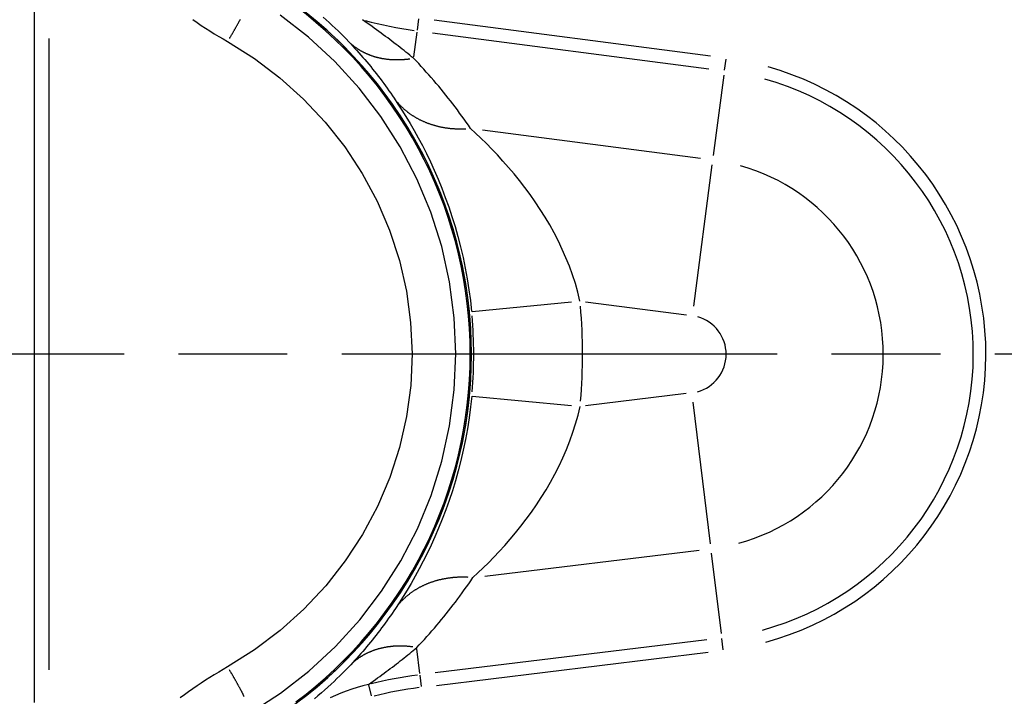
# Model space of a CAD drawing. Extents: x 0 to 1049, y 0 to 668.
# Drawn here: x 244 to 258, y 400 to 410 of the extents above; entities that cross this region are included whole.
import ezdxf

# ---------------------------------------------------------------- set-up
doc = ezdxf.new("R2010")
doc.units = 0
doc.linetypes.add('AM_ISO08W050X2', pattern=[9, 6, -0.75, 1.5, -0.75])
for name, color, linetype in [('AM_0', 2, 'CONTINUOUS'), ('AM_4', 3, 'CONTINUOUS'), ('AM_7', 4, 'AM_ISO08W050X2')]:
    doc.layers.add(name, color=color, linetype=linetype)

msp = doc.modelspace()

# ---------------------------------------------------------------- linework, layer by layer
at = {"layer": 'AM_0'}
msp.add_line((244.234, 409.968), (244.234, 400.365), dxfattribs=at)
msp.add_arc((244.257, 405.166), 6.004, 300.866, 59.134, dxfattribs=at)
at = {"layer": 'AM_4'}
for p, q in [((249.532, 409.789), (249.512, 409.633)), ((253.554, 409.275), (249.745, 409.772)), ((249.508, 409.609), (249.464, 409.267)), ((244.435, 409.519), (244.435, 400.814)), ((249.722, 409.6), (253.532, 409.103)), ((253.765, 409.237), (253.744, 409.081)), ((253.736, 409.014), (253.591, 407.906)), ((253.416, 407.867), (250.414, 408.258)), ((253.574, 407.777), (253.32, 405.828)), ((250.27, 405.754), (251.64, 405.888)), ((251.833, 405.89), (253.225, 405.708)), ((250.271, 404.589), (251.641, 404.458)), ((253.221, 404.625), (251.834, 404.456)), ((253.553, 402.553), (253.314, 404.505)), ((250.444, 402.105), (253.397, 402.465)), ((253.704, 401.315), (253.568, 402.424)), ((253.503, 401.228), (249.76, 400.771)), ((253.731, 401.092), (253.712, 401.248)), ((249.55, 400.764), (249.509, 401.102)), ((249.781, 400.599), (253.524, 401.056)), ((249.572, 400.584), (249.553, 400.74)), ((248.883, 400.455), (248.844, 400.607))]:
    msp.add_line(p, q, dxfattribs=at)
at = {"layer": 'AM_4', "flags": 128}
for points in [[(246.42, 409.78), (246.479, 409.74), (246.537, 409.701), (246.597, 409.662), (246.657, 409.624), (246.717, 409.586), (246.778, 409.549), (246.839, 409.513), (246.9, 409.478)], [(247.212, 400.221), (247.628, 400.491), (248.021, 400.796), (248.386, 401.134), (248.72, 401.502), (249.02, 401.897), (249.286, 402.316), (249.515, 402.758), (249.705, 403.218), (249.854, 403.693), (249.96, 404.179), (250.024, 404.673), (250.045, 405.171), (250.024, 405.668), (249.959, 406.163), (249.852, 406.65), (249.701, 407.126), (249.509, 407.586), (249.279, 408.026), (249.012, 408.443), (248.711, 408.837), (248.378, 409.202), (248.016, 409.539), (247.626, 409.843)], [(248.215, 409.816), (248.259, 409.777), (248.301, 409.739), (248.342, 409.7), (248.382, 409.662), (248.422, 409.625), (248.46, 409.587), (248.497, 409.55), (248.533, 409.513), (248.569, 409.476)], [(249.461, 409.248), (249.436, 409.269), (249.41, 409.29), (249.384, 409.311), (249.358, 409.332), (249.331, 409.353), (249.305, 409.374), (249.277, 409.396), (249.25, 409.417), (249.222, 409.439), (249.193, 409.461), (249.165, 409.483), (249.136, 409.505), (249.106, 409.527), (249.077, 409.549), (249.046, 409.572), (249.016, 409.594), (248.985, 409.617), (248.954, 409.64), (248.922, 409.663), (248.89, 409.686), (248.858, 409.709), (248.825, 409.732), (248.792, 409.756), (248.758, 409.779)], [(246.9, 409.478), (247.271, 409.243), (247.62, 408.978), (247.945, 408.685), (248.244, 408.367), (248.514, 408.024), (248.753, 407.66), (248.96, 407.276), (249.133, 406.876), (249.268, 406.46), (249.364, 406.035), (249.422, 405.604), (249.442, 405.17), (249.423, 404.736), (249.365, 404.306), (249.27, 403.881), (249.136, 403.467), (248.966, 403.066), (248.76, 402.681), (248.522, 402.315), (248.252, 401.971), (247.952, 401.651), (247.625, 401.356), (247.273, 401.09), (246.9, 400.855)], [(248.569, 409.476), (248.597, 409.446), (248.626, 409.415), (248.654, 409.384), (248.682, 409.353), (248.71, 409.322), (248.738, 409.291), (248.765, 409.26), (248.792, 409.228), (248.819, 409.196), (248.846, 409.164), (248.872, 409.132), (248.899, 409.099), (248.925, 409.067), (248.95, 409.034), (248.976, 409.001), (249.001, 408.968), (249.026, 408.934), (249.051, 408.901), (249.076, 408.867), (249.1, 408.833), (249.124, 408.799), (249.148, 408.765), (249.172, 408.731), (249.195, 408.696)], [(250.247, 408.28), (250.218, 408.323), (250.188, 408.366), (250.158, 408.408), (250.128, 408.45), (250.097, 408.492), (250.066, 408.534), (250.035, 408.576), (250.004, 408.617), (249.972, 408.658), (249.94, 408.699), (249.907, 408.74), (249.875, 408.781), (249.842, 408.821), (249.809, 408.861), (249.775, 408.901), (249.741, 408.94), (249.707, 408.98), (249.673, 409.019), (249.638, 409.057), (249.603, 409.096), (249.568, 409.134), (249.533, 409.173), (249.497, 409.21), (249.461, 409.248)], [(249.195, 408.696), (249.248, 408.616), (249.302, 408.532), (249.358, 408.443), (249.414, 408.349), (249.471, 408.251), (249.527, 408.149), (249.584, 408.043), (249.639, 407.933), (249.694, 407.82), (249.748, 407.703), (249.8, 407.582), (249.851, 407.457), (249.9, 407.329), (249.947, 407.198), (249.992, 407.064), (250.034, 406.927), (250.074, 406.788), (250.11, 406.646), (250.144, 406.501), (250.175, 406.355), (250.203, 406.206), (250.226, 406.056), (250.247, 405.905), (250.263, 405.754)], [(251.756, 405.9), (251.726, 406.02), (251.692, 406.14), (251.653, 406.26), (251.61, 406.379), (251.563, 406.496), (251.512, 406.612), (251.458, 406.726), (251.4, 406.838), (251.339, 406.949), (251.275, 407.057), (251.209, 407.163), (251.14, 407.266), (251.069, 407.368), (250.996, 407.466), (250.922, 407.561), (250.847, 407.654), (250.771, 407.743), (250.695, 407.83), (250.618, 407.914), (250.541, 407.994), (250.466, 408.071), (250.391, 408.145), (250.318, 408.214), (250.247, 408.28)], [(250.264, 404.59), (250.248, 404.439), (250.228, 404.289), (250.205, 404.139), (250.178, 403.991), (250.147, 403.845), (250.114, 403.701), (250.078, 403.559), (250.039, 403.42), (249.997, 403.284), (249.953, 403.151), (249.907, 403.021), (249.858, 402.893), (249.808, 402.769), (249.756, 402.649), (249.704, 402.533), (249.65, 402.42), (249.595, 402.311), (249.539, 402.205), (249.484, 402.104), (249.428, 402.006), (249.373, 401.913), (249.318, 401.824), (249.265, 401.74), (249.213, 401.661)], [(250.28, 402.085), (250.349, 402.15), (250.421, 402.219), (250.494, 402.291), (250.568, 402.367), (250.643, 402.447), (250.719, 402.53), (250.794, 402.616), (250.868, 402.705), (250.942, 402.797), (251.014, 402.891), (251.086, 402.988), (251.155, 403.089), (251.223, 403.191), (251.288, 403.297), (251.35, 403.404), (251.41, 403.513), (251.467, 403.625), (251.52, 403.738), (251.57, 403.853), (251.616, 403.97), (251.658, 404.089), (251.695, 404.208), (251.729, 404.327), (251.757, 404.446)], [(249.507, 401.121), (249.542, 401.158), (249.577, 401.196), (249.612, 401.234), (249.646, 401.272), (249.681, 401.311), (249.715, 401.35), (249.749, 401.389), (249.782, 401.428), (249.815, 401.467), (249.848, 401.507), (249.881, 401.547), (249.913, 401.587), (249.945, 401.627), (249.977, 401.668), (250.009, 401.708), (250.04, 401.749), (250.071, 401.791), (250.102, 401.832), (250.132, 401.874), (250.162, 401.915), (250.192, 401.957), (250.222, 402), (250.251, 402.042), (250.28, 402.085)], [(249.213, 401.661), (249.19, 401.627), (249.166, 401.593), (249.143, 401.559), (249.119, 401.525), (249.095, 401.491), (249.071, 401.458), (249.047, 401.424), (249.022, 401.391), (248.997, 401.358), (248.972, 401.325), (248.946, 401.293), (248.921, 401.26), (248.895, 401.228), (248.869, 401.196), (248.843, 401.164), (248.816, 401.132), (248.79, 401.101), (248.763, 401.069), (248.735, 401.038), (248.708, 401.007), (248.68, 400.976), (248.653, 400.945), (248.625, 400.915), (248.596, 400.885)], [(248.843, 400.612), (248.875, 400.635), (248.906, 400.657), (248.937, 400.679), (248.967, 400.702), (248.997, 400.724), (249.027, 400.745), (249.056, 400.767), (249.085, 400.789), (249.114, 400.81), (249.142, 400.832), (249.171, 400.853), (249.198, 400.874), (249.226, 400.895), (249.253, 400.916), (249.279, 400.937), (249.306, 400.958), (249.332, 400.979), (249.358, 400.999), (249.383, 401.02), (249.409, 401.04), (249.434, 401.061), (249.458, 401.081), (249.482, 401.101), (249.507, 401.121)], [(246.9, 400.855), (246.839, 400.82), (246.778, 400.784), (246.717, 400.747), (246.657, 400.709), (246.597, 400.671), (246.537, 400.632), (246.479, 400.593), (246.42, 400.553), (246.362, 400.512), (246.304, 400.471), (246.247, 400.429)], [(248.596, 400.885), (248.56, 400.847), (248.524, 400.809), (248.486, 400.771), (248.447, 400.732), (248.407, 400.693), (248.367, 400.654), (248.325, 400.615), (248.282, 400.575), (248.237, 400.535), (248.192, 400.495), (248.145, 400.455), (248.097, 400.414)], [(248.843, 400.612), (248.764, 400.593), (248.687, 400.571), (248.61, 400.547), (248.535, 400.521), (248.46, 400.492), (248.387, 400.462), (248.315, 400.429)]]:
    msp.add_lwpolyline(points, dxfattribs=at)
at = {"layer": 'AM_4'}
for points in [[(246.926, 409.52, 0), (246.93, 409.526, 0), (246.933, 409.532, 0), (246.937, 409.538, 0), (246.94, 409.544, 0), (246.944, 409.551, 0), (246.948, 409.557, 0), (246.951, 409.563, 0), (246.955, 409.569, 0), (246.958, 409.575, 0), (246.962, 409.581, 0), (246.966, 409.587, 0), (246.969, 409.593, 0), (246.973, 409.599, 0), (246.976, 409.606, 0), (246.98, 409.612, 0), (246.983, 409.618, 0), (246.987, 409.624, 0), (246.99, 409.63, 0), (246.994, 409.636, 0), (246.997, 409.642, 0), (247.001, 409.648, 0), (247.004, 409.654, 0), (247.008, 409.66, 0), (247.011, 409.666, 0), (247.015, 409.673, 0), (247.018, 409.679, 0), (247.021, 409.685, 0), (247.025, 409.691, 0), (247.028, 409.697, 0), (247.031, 409.703, 0), (247.035, 409.709, 0), (247.038, 409.715, 0), (247.041, 409.721, 0), (247.045, 409.726, 0), (247.048, 409.732, 0), (247.051, 409.738, 0), (247.054, 409.744, 0), (247.057, 409.75, 0), (247.06, 409.756, 0), (247.064, 409.762, 0), (247.067, 409.767, 0), (247.07, 409.773, 0), (247.073, 409.779, 0), (247.076, 409.785, 0)], [(248.601, 409.446, 0), (248.606, 409.442, 0), (248.611, 409.438, 0), (248.615, 409.434, 0), (248.62, 409.43, 0), (248.625, 409.426, 0), (248.63, 409.422, 0), (248.635, 409.418, 0), (248.64, 409.415, 0), (248.645, 409.411, 0), (248.65, 409.407, 0), (248.655, 409.403, 0), (248.66, 409.4, 0), (248.665, 409.396, 0), (248.67, 409.392, 0), (248.675, 409.389, 0), (248.68, 409.385, 0), (248.686, 409.382, 0), (248.691, 409.378, 0), (248.696, 409.375, 0), (248.702, 409.372, 0), (248.707, 409.368, 0), (248.712, 409.365, 0), (248.718, 409.362, 0), (248.723, 409.358, 0), (248.729, 409.355, 0), (248.734, 409.352, 0), (248.74, 409.349, 0), (248.745, 409.346, 0), (248.751, 409.343, 0), (248.756, 409.34, 0), (248.762, 409.337, 0), (248.768, 409.334, 0), (248.773, 409.331, 0), (248.779, 409.328, 0), (248.785, 409.325, 0), (248.79, 409.322, 0), (248.796, 409.32, 0), (248.802, 409.317, 0), (248.808, 409.314, 0), (248.814, 409.312, 0), (248.82, 409.309, 0), (248.826, 409.307, 0), (248.831, 409.304, 0), (248.837, 409.302, 0), (248.843, 409.299, 0), (248.849, 409.297, 0), (248.856, 409.295, 0), (248.862, 409.292, 0), (248.868, 409.29, 0), (248.874, 409.288, 0), (248.88, 409.286, 0), (248.886, 409.283, 0), (248.892, 409.281, 0), (248.899, 409.279, 0), (248.905, 409.277, 0), (248.911, 409.275, 0), (248.917, 409.273, 0), (248.924, 409.271, 0), (248.93, 409.269, 0), (248.936, 409.268, 0), (248.943, 409.266, 0), (248.949, 409.264, 0), (248.955, 409.262, 0), (248.962, 409.261, 0), (248.968, 409.259, 0), (248.975, 409.257, 0), (248.981, 409.256, 0), (248.988, 409.254, 0), (248.994, 409.253, 0), (249.001, 409.252, 0), (249.008, 409.25, 0), (249.014, 409.249, 0), (249.021, 409.248, 0), (249.027, 409.246, 0), (249.034, 409.245, 0), (249.041, 409.244, 0), (249.047, 409.243, 0), (249.054, 409.242, 0), (249.061, 409.241, 0), (249.068, 409.24, 0), (249.074, 409.239, 0), (249.081, 409.238, 0), (249.088, 409.237, 0), (249.095, 409.236, 0), (249.102, 409.235, 0), (249.109, 409.234, 0), (249.115, 409.234, 0), (249.122, 409.233, 0), (249.129, 409.232, 0), (249.136, 409.232, 0), (249.143, 409.231, 0), (249.15, 409.231, 0), (249.157, 409.23, 0), (249.164, 409.23, 0), (249.171, 409.229, 0), (249.178, 409.229, 0), (249.185, 409.229, 0), (249.192, 409.228, 0), (249.199, 409.228, 0), (249.206, 409.228, 0), (249.213, 409.228, 0), (249.22, 409.228, 0), (249.227, 409.228, 0), (249.235, 409.228, 0), (249.242, 409.228, 0), (249.249, 409.228, 0), (249.256, 409.228, 0), (249.263, 409.228, 0), (249.27, 409.228, 0), (249.278, 409.229, 0), (249.285, 409.229, 0), (249.292, 409.229, 0), (249.299, 409.229, 0), (249.306, 409.23, 0), (249.314, 409.23, 0), (249.321, 409.231, 0), (249.328, 409.231, 0), (249.336, 409.232, 0), (249.343, 409.233, 0), (249.35, 409.233, 0), (249.357, 409.234, 0), (249.365, 409.235, 0), (249.372, 409.235, 0), (249.379, 409.236, 0), (249.387, 409.237, 0), (249.394, 409.238, 0), (249.401, 409.239, 0), (249.409, 409.24, 0)], [(249.229, 408.653, 0), (249.234, 408.647, 0), (249.239, 408.641, 0), (249.244, 408.635, 0), (249.25, 408.629, 0), (249.255, 408.623, 0), (249.26, 408.617, 0), (249.265, 408.612, 0), (249.271, 408.606, 0), (249.276, 408.6, 0), (249.281, 408.595, 0), (249.287, 408.589, 0), (249.292, 408.584, 0), (249.298, 408.578, 0), (249.304, 408.573, 0), (249.309, 408.568, 0), (249.315, 408.562, 0), (249.321, 408.557, 0), (249.326, 408.552, 0), (249.332, 408.546, 0), (249.338, 408.541, 0), (249.344, 408.536, 0), (249.35, 408.531, 0), (249.356, 408.526, 0), (249.362, 408.521, 0), (249.368, 408.516, 0), (249.375, 408.511, 0), (249.381, 408.506, 0), (249.387, 408.502, 0), (249.393, 408.497, 0), (249.4, 408.492, 0), (249.406, 408.487, 0), (249.412, 408.483, 0), (249.419, 408.478, 0), (249.425, 408.474, 0), (249.432, 408.469, 0), (249.439, 408.465, 0), (249.445, 408.46, 0), (249.452, 408.456, 0), (249.459, 408.452, 0), (249.465, 408.447, 0), (249.472, 408.443, 0), (249.479, 408.439, 0), (249.486, 408.435, 0), (249.493, 408.431, 0), (249.5, 408.427, 0), (249.507, 408.423, 0), (249.514, 408.419, 0), (249.521, 408.415, 0), (249.528, 408.411, 0), (249.535, 408.408, 0), (249.542, 408.404, 0), (249.55, 408.4, 0), (249.557, 408.397, 0), (249.564, 408.393, 0), (249.572, 408.39, 0), (249.579, 408.386, 0), (249.586, 408.383, 0), (249.594, 408.379, 0), (249.601, 408.376, 0), (249.609, 408.373, 0), (249.616, 408.369, 0), (249.624, 408.366, 0), (249.632, 408.363, 0), (249.639, 408.36, 0), (249.647, 408.357, 0), (249.655, 408.354, 0), (249.662, 408.351, 0), (249.67, 408.348, 0), (249.678, 408.346, 0), (249.686, 408.343, 0), (249.694, 408.34, 0), (249.702, 408.338, 0), (249.71, 408.335, 0), (249.718, 408.332, 0), (249.726, 408.33, 0), (249.734, 408.328, 0), (249.742, 408.325, 0), (249.75, 408.323, 0), (249.758, 408.321, 0), (249.766, 408.318, 0), (249.774, 408.316, 0), (249.782, 408.314, 0), (249.791, 408.312, 0), (249.799, 408.31, 0), (249.807, 408.308, 0), (249.815, 408.306, 0), (249.824, 408.304, 0), (249.832, 408.302, 0), (249.84, 408.301, 0), (249.849, 408.299, 0), (249.857, 408.297, 0), (249.866, 408.296, 0), (249.874, 408.294, 0), (249.883, 408.293, 0), (249.891, 408.291, 0), (249.9, 408.29, 0), (249.908, 408.289, 0), (249.917, 408.288, 0), (249.926, 408.286, 0), (249.934, 408.285, 0), (249.943, 408.284, 0), (249.952, 408.283, 0), (249.96, 408.282, 0), (249.969, 408.281, 0), (249.978, 408.28, 0), (249.986, 408.279, 0), (249.995, 408.279, 0), (250.004, 408.278, 0), (250.013, 408.277, 0), (250.022, 408.277, 0), (250.03, 408.276, 0), (250.039, 408.276, 0), (250.048, 408.275, 0), (250.057, 408.275, 0), (250.066, 408.275, 0), (250.075, 408.274, 0), (250.084, 408.274, 0), (250.093, 408.274, 0), (250.102, 408.274, 0), (250.111, 408.274, 0), (250.12, 408.274, 0), (250.129, 408.274, 0), (250.138, 408.274, 0), (250.147, 408.274, 0), (250.156, 408.274, 0), (250.165, 408.275, 0), (250.174, 408.275, 0), (250.183, 408.276, 0)], [(250.214, 402.089, 0), (250.205, 402.09, 0), (250.196, 402.09, 0), (250.187, 402.091, 0), (250.177, 402.091, 0), (250.168, 402.091, 0), (250.159, 402.091, 0), (250.15, 402.091, 0), (250.141, 402.091, 0), (250.132, 402.091, 0), (250.123, 402.091, 0), (250.114, 402.091, 0), (250.105, 402.091, 0), (250.096, 402.091, 0), (250.087, 402.09, 0), (250.078, 402.09, 0), (250.069, 402.09, 0), (250.06, 402.089, 0), (250.051, 402.089, 0), (250.042, 402.088, 0), (250.033, 402.087, 0), (250.024, 402.087, 0), (250.015, 402.086, 0), (250.006, 402.085, 0), (249.997, 402.084, 0), (249.988, 402.083, 0), (249.979, 402.082, 0), (249.971, 402.081, 0), (249.962, 402.08, 0), (249.953, 402.079, 0), (249.944, 402.078, 0), (249.936, 402.076, 0), (249.927, 402.075, 0), (249.918, 402.074, 0), (249.91, 402.072, 0), (249.901, 402.071, 0), (249.892, 402.069, 0), (249.884, 402.068, 0), (249.875, 402.066, 0), (249.867, 402.064, 0), (249.858, 402.063, 0), (249.85, 402.061, 0), (249.841, 402.059, 0), (249.833, 402.057, 0), (249.824, 402.055, 0), (249.816, 402.053, 0), (249.808, 402.051, 0), (249.799, 402.049, 0), (249.791, 402.046, 0), (249.783, 402.044, 0), (249.775, 402.042, 0), (249.766, 402.04, 0), (249.758, 402.037, 0), (249.75, 402.035, 0), (249.742, 402.032, 0), (249.734, 402.029, 0), (249.726, 402.027, 0), (249.718, 402.024, 0), (249.71, 402.021, 0), (249.702, 402.019, 0), (249.694, 402.016, 0), (249.686, 402.013, 0), (249.678, 402.01, 0), (249.67, 402.007, 0), (249.662, 402.004, 0), (249.655, 402.001, 0), (249.647, 401.998, 0), (249.639, 401.994, 0), (249.632, 401.991, 0), (249.624, 401.988, 0), (249.616, 401.984, 0), (249.609, 401.981, 0), (249.601, 401.977, 0), (249.594, 401.974, 0), (249.586, 401.97, 0), (249.579, 401.967, 0), (249.572, 401.963, 0), (249.564, 401.959, 0), (249.557, 401.955, 0), (249.55, 401.952, 0), (249.542, 401.948, 0), (249.535, 401.944, 0), (249.528, 401.94, 0), (249.521, 401.936, 0), (249.514, 401.932, 0), (249.507, 401.928, 0), (249.5, 401.923, 0), (249.493, 401.919, 0), (249.486, 401.915, 0), (249.479, 401.911, 0), (249.472, 401.906, 0), (249.466, 401.902, 0), (249.459, 401.897, 0), (249.452, 401.893, 0), (249.446, 401.888, 0), (249.439, 401.884, 0), (249.432, 401.879, 0), (249.426, 401.874, 0), (249.419, 401.869, 0), (249.413, 401.865, 0), (249.407, 401.86, 0), (249.4, 401.855, 0), (249.394, 401.85, 0), (249.388, 401.845, 0), (249.381, 401.84, 0), (249.375, 401.835, 0), (249.369, 401.83, 0), (249.363, 401.824, 0), (249.357, 401.819, 0), (249.351, 401.814, 0), (249.345, 401.809, 0), (249.339, 401.803, 0), (249.334, 401.798, 0), (249.328, 401.792, 0), (249.322, 401.787, 0), (249.316, 401.781, 0), (249.311, 401.776, 0), (249.305, 401.77, 0), (249.3, 401.765, 0), (249.294, 401.759, 0), (249.289, 401.753, 0), (249.283, 401.747, 0), (249.278, 401.741, 0), (249.273, 401.736, 0), (249.267, 401.73, 0), (249.262, 401.724, 0), (249.257, 401.718, 0), (249.252, 401.712, 0), (249.247, 401.706, 0)], [(249.453, 401.129, 0), (249.445, 401.13, 0), (249.438, 401.131, 0), (249.43, 401.132, 0), (249.423, 401.133, 0), (249.416, 401.134, 0), (249.408, 401.135, 0), (249.401, 401.135, 0), (249.393, 401.136, 0), (249.386, 401.137, 0), (249.378, 401.137, 0), (249.371, 401.138, 0), (249.363, 401.138, 0), (249.356, 401.139, 0), (249.349, 401.139, 0), (249.341, 401.14, 0), (249.334, 401.14, 0), (249.327, 401.14, 0), (249.319, 401.141, 0), (249.312, 401.141, 0), (249.305, 401.141, 0), (249.297, 401.141, 0), (249.29, 401.141, 0), (249.283, 401.141, 0), (249.275, 401.141, 0), (249.268, 401.141, 0), (249.261, 401.141, 0), (249.254, 401.141, 0), (249.246, 401.141, 0), (249.239, 401.141, 0), (249.232, 401.14, 0), (249.225, 401.14, 0), (249.218, 401.14, 0), (249.21, 401.14, 0), (249.203, 401.139, 0), (249.196, 401.139, 0), (249.189, 401.138, 0), (249.182, 401.138, 0), (249.175, 401.137, 0), (249.168, 401.136, 0), (249.161, 401.136, 0), (249.154, 401.135, 0), (249.147, 401.134, 0), (249.14, 401.133, 0), (249.133, 401.133, 0), (249.126, 401.132, 0), (249.119, 401.131, 0), (249.112, 401.13, 0), (249.105, 401.129, 0), (249.098, 401.128, 0), (249.091, 401.127, 0), (249.084, 401.126, 0), (249.078, 401.124, 0), (249.071, 401.123, 0), (249.064, 401.122, 0), (249.057, 401.121, 0), (249.05, 401.119, 0), (249.044, 401.118, 0), (249.037, 401.116, 0), (249.03, 401.115, 0), (249.024, 401.113, 0), (249.017, 401.112, 0), (249.01, 401.11, 0), (249.004, 401.109, 0), (248.997, 401.107, 0), (248.99, 401.105, 0), (248.984, 401.103, 0), (248.977, 401.102, 0), (248.971, 401.1, 0), (248.964, 401.098, 0), (248.958, 401.096, 0), (248.952, 401.094, 0), (248.945, 401.092, 0), (248.939, 401.09, 0), (248.932, 401.088, 0), (248.926, 401.086, 0), (248.92, 401.083, 0), (248.913, 401.081, 0), (248.907, 401.079, 0), (248.901, 401.077, 0), (248.895, 401.074, 0), (248.889, 401.072, 0), (248.882, 401.069, 0), (248.876, 401.067, 0), (248.87, 401.064, 0), (248.864, 401.062, 0), (248.858, 401.059, 0), (248.852, 401.057, 0), (248.846, 401.054, 0), (248.84, 401.051, 0), (248.834, 401.049, 0), (248.828, 401.046, 0), (248.822, 401.043, 0), (248.816, 401.04, 0), (248.81, 401.037, 0), (248.805, 401.034, 0), (248.799, 401.031, 0), (248.793, 401.028, 0), (248.787, 401.025, 0), (248.782, 401.022, 0), (248.776, 401.019, 0), (248.77, 401.016, 0), (248.765, 401.013, 0), (248.759, 401.009, 0), (248.754, 401.006, 0), (248.748, 401.003, 0), (248.743, 400.999, 0), (248.737, 400.996, 0), (248.732, 400.992, 0), (248.726, 400.989, 0), (248.721, 400.985, 0), (248.715, 400.982, 0), (248.71, 400.978, 0), (248.705, 400.975, 0), (248.7, 400.971, 0), (248.694, 400.967, 0), (248.689, 400.963, 0), (248.684, 400.96, 0), (248.679, 400.956, 0), (248.674, 400.952, 0), (248.669, 400.948, 0), (248.664, 400.944, 0), (248.659, 400.94, 0), (248.654, 400.936, 0), (248.649, 400.932, 0), (248.644, 400.928, 0), (248.639, 400.924, 0), (248.634, 400.92, 0), (248.629, 400.916, 0)], [(247.129, 400.446, 0), (247.126, 400.451, 0), (247.124, 400.456, 0), (247.121, 400.461, 0), (247.119, 400.466, 0), (247.116, 400.471, 0), (247.113, 400.477, 0), (247.11, 400.482, 0), (247.108, 400.487, 0), (247.105, 400.493, 0), (247.102, 400.498, 0), (247.099, 400.504, 0), (247.097, 400.509, 0), (247.094, 400.515, 0), (247.091, 400.52, 0), (247.088, 400.526, 0), (247.085, 400.531, 0), (247.082, 400.537, 0), (247.079, 400.543, 0), (247.076, 400.548, 0), (247.073, 400.554, 0), (247.07, 400.56, 0), (247.067, 400.566, 0), (247.064, 400.571, 0), (247.06, 400.577, 0), (247.057, 400.583, 0), (247.054, 400.589, 0), (247.051, 400.595, 0), (247.048, 400.601, 0), (247.045, 400.607, 0), (247.041, 400.612, 0), (247.038, 400.618, 0), (247.035, 400.624, 0), (247.031, 400.63, 0), (247.028, 400.636, 0), (247.025, 400.642, 0), (247.021, 400.648, 0), (247.018, 400.654, 0), (247.015, 400.66, 0), (247.011, 400.667, 0), (247.008, 400.673, 0), (247.004, 400.679, 0), (247.001, 400.685, 0), (246.997, 400.691, 0), (246.994, 400.697, 0), (246.99, 400.703, 0), (246.987, 400.709, 0), (246.983, 400.715, 0), (246.98, 400.721, 0), (246.976, 400.727, 0), (246.973, 400.734, 0), (246.969, 400.74, 0), (246.966, 400.746, 0), (246.962, 400.752, 0), (246.958, 400.758, 0), (246.955, 400.764, 0), (246.951, 400.77, 0), (246.948, 400.776, 0), (246.944, 400.782, 0), (246.94, 400.788, 0), (246.937, 400.795, 0), (246.933, 400.801, 0), (246.93, 400.807, 0), (246.926, 400.813, 0)]]:
    msp.add_polyline3d(points, dxfattribs=at)
for centre, radius, start, end in [((244.257, 405.166), 5.987, 306.7794, 53.2206), ((244.257, 405.166), 6.004, 306.7794, 53.2206), ((250.234, 415.166), 5.586, 255.075, 262.172), ((253.234, 405.166), 4.115, 285.241, 74.286), ((253.234, 405.166), 3.942, 285.241, 74.286), ((253.234, 405.166), 2.701, 285.241, 74.286), ((244.257, 405.166), 7.535, 355.0695, 5.0306), ((244.257, 405.166), 6.035, 355.0695, 5.0306), ((253.234, 405.166), 0.536, 285.241, 74.286), ((250.234, 395.166), 5.62, 97.329, 103.9563), ((250.234, 395.166), 5.447, 97.329, 103.9563)]:
    msp.add_arc(centre, radius, start, end, dxfattribs=at)
at = {"layer": 'AM_7', "linetype": 'AM_ISO08W050X2'}
msp.add_line((452.473, 405.166), (178.78, 405.166), dxfattribs=at)

doc.saveas('drawing.dxf')
